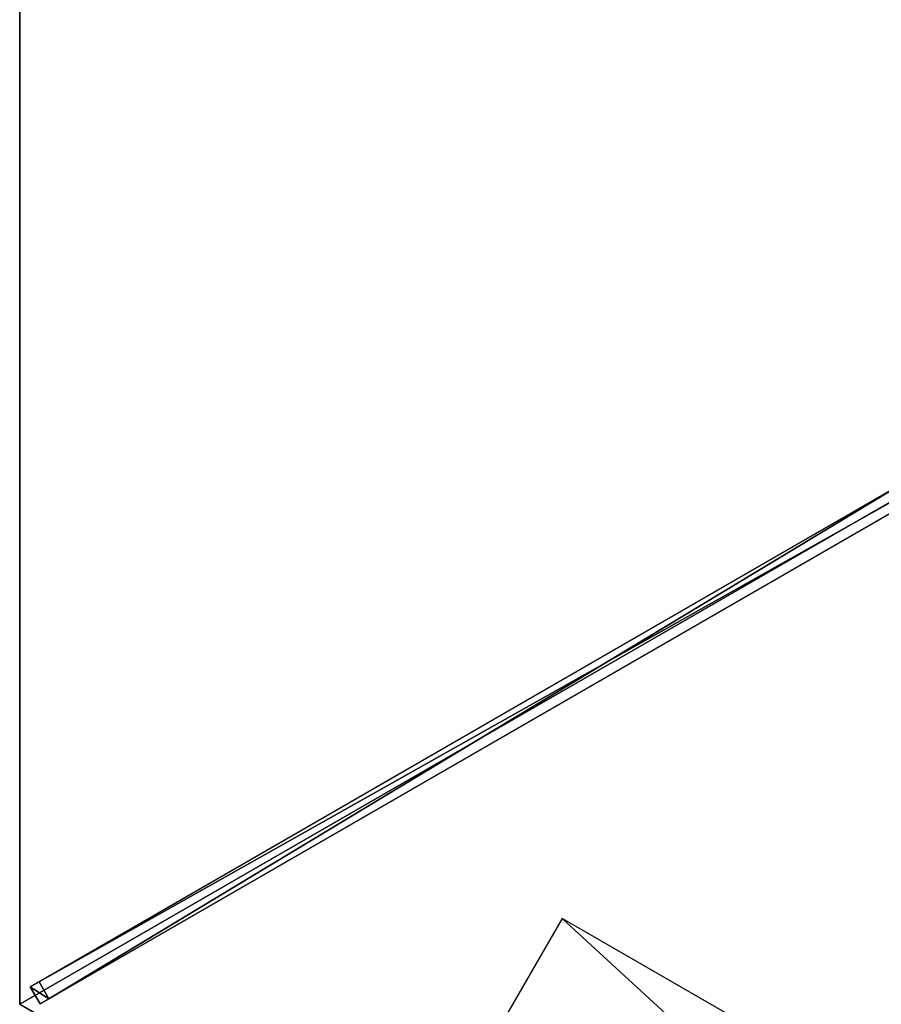
# Model space of a CAD drawing. Units: centimetres. Extents: x -363 to 363, y -188 to 188.
# Drawn here: x -298 to -232, y -75 to 0 of the extents above; entities that cross this region are included whole.
import ezdxf

# ---------------------------------------------------------------- set-up
doc = ezdxf.new("R2010")
doc.units = ezdxf.units.CM
doc.layers.get('0').update_dxf_attribs({"color": 144})

# ---------------------------------------------------------------- blocks, each defined once
blk = doc.blocks.new('Membrane. May Parasols_ www.may-online.com')
for p, q in [((150, 0, 205), (75, 129.904, 205)), ((149.997, 0.001, 204.99), (75, 129.901, 204.99)), ((149.997, 0.001, 204.99), (5.997, 0.001, 243.716)), ((150, 0, 205), (6, 0, 243.726)), ((150, 0, 205), (75, -129.904, 205)), ((149.997, 0.001, 204.99), (149.997, -0.001, 204.99)), ((150, 0, 205), (149.997, 0.001, 204.99)), ((150, 0, 205), (149.997, -0.001, 204.99)), ((149.997, -0.001, 204.99), (5.997, -0.001, 243.716)), ((149.997, -0.001, 204.99), (75, -129.901, 204.99))]:
    blk.add_line(p, q)
mesh = blk.add_polyface()
corners = [(6, 0, 243.726), (75, 129.904, 205), (3, 5.196, 243.726), (150, 0, 205)]
mesh.append_faces([[corners[k] for k in face] for face in [(0, 1, 2), (1, 0, 3)]], dxfattribs={"vtx0": -1})
mesh = blk.add_polyface()
corners = [(75, 129.901, 204.99), (5.997, 0.001, 243.716), (3, 5.193, 243.716), (149.997, 0.001, 204.99)]
mesh.append_faces([[corners[k] for k in face] for face in [(0, 1, 2), (1, 0, 3)]], dxfattribs={"vtx0": -1})
mesh = blk.add_polyface()
corners = [(149.997, 0.001, 204.99), (150, 0, 205), (149.997, -0.001, 204.99), (75, 129.904, 205), (75, 129.901, 204.99), (74.997, 129.902, 204.99)]
mesh.append_faces([[corners[k] for k in face] for face in [(0, 1, 2), (3, 4, 5)]], dxfattribs={"vtx0": -1})
mesh.append_faces([[corners[k] for k in face] for face in [(1, 0, 3)]], dxfattribs={"vtx0": -1, "vtx1": -1})
mesh.append_faces([[corners[k] for k in face] for face in [(3, 0, 4)]], dxfattribs={"vtx0": -1, "vtx2": -1})
mesh = blk.add_polyface()
corners = [(75, -129.904, 205), (6, 0, 243.726), (3, -5.196, 243.726), (150, 0, 205)]
mesh.append_faces([[corners[k] for k in face] for face in [(0, 1, 2), (1, 0, 3)]], dxfattribs={"vtx0": -1})
mesh = blk.add_polyface()
corners = [(149.997, 0.001, 204.99), (5.997, -0.001, 243.716), (5.997, 0.001, 243.716), (149.997, -0.001, 204.99)]
mesh.append_faces([[corners[k] for k in face] for face in [(0, 1, 2), (1, 0, 3)]], dxfattribs={"vtx0": -1})
mesh = blk.add_polyface()
corners = [(5.997, 0.001, 243.716), (150, 0, 205), (149.997, 0.001, 204.99), (6, 0, 243.726)]
mesh.append_faces([[corners[k] for k in face] for face in [(0, 1, 2), (1, 0, 3)]], dxfattribs={"vtx0": -1})
mesh = blk.add_polyface()
corners = [(150, 0, 205), (5.997, -0.001, 243.716), (149.997, -0.001, 204.99), (6, 0, 243.726)]
mesh.append_faces([[corners[k] for k in face] for face in [(0, 1, 2), (1, 0, 3)]], dxfattribs={"vtx0": -1})
mesh = blk.add_polyface()
corners = [(74.997, -129.902, 204.99), (150, 0, 205), (75, -129.904, 205), (75, -129.901, 204.99), (149.997, -0.001, 204.99), (149.997, 0.001, 204.99)]
mesh.append_faces([[corners[k] for k in face] for face in [(0, 1, 2), (1, 4, 5)]], dxfattribs={"vtx0": -1})
mesh.append_faces([[corners[k] for k in face] for face in [(1, 0, 3), (1, 3, 4)]], dxfattribs={"vtx0": -1, "vtx2": -1})
mesh = blk.add_polyface()
corners = [(5.997, -0.001, 243.716), (75, -129.901, 204.99), (3, -5.193, 243.716), (149.997, -0.001, 204.99)]
mesh.append_faces([[corners[k] for k in face] for face in [(0, 1, 2), (1, 0, 3)]], dxfattribs={"vtx0": -1})
blk = doc.blocks.new('Streben. May Parasols_ www.may-online.com')
for p, q in [((4.641, 0.75, 243.677), (148.641, 0.75, 204.951)), ((71.46, 0.75, 222.601), (147.862, 0.75, 202.054)), ((147.862, 0.75, 202.054), (147.862, -0.75, 202.054)), ((148.641, 0.75, 204.951), (147.862, 0.75, 202.054)), ((148.641, -0.75, 204.951), (148.641, 0.75, 204.951)), ((6, 0, 243.726), (102.632, 0, 217.739)), ((75, -129.904, 205), (150, 0, 205)), ((102.632, 0, 217.739), (150, 0, 205)), ((102.632, 0, 217.739), (130.686, 0, 210.194)), ((130.686, 0, 210.194), (150, 0, 205)), ((4.641, -0.75, 243.677), (148.641, -0.75, 204.951)), ((71.46, -0.75, 222.601), (147.862, -0.75, 202.054)), ((147.862, -0.75, 202.054), (148.641, -0.75, 204.951))]:
    blk.add_line(p, q)
mesh = blk.add_polyface()
corners = [(71.46, 0.75, 222.601), (148.641, 0.75, 204.951), (147.862, 0.75, 202.054), (4.641, 0.75, 243.677), (3.862, 0.75, 240.78)]
mesh.append_faces([[corners[k] for k in face] for face in [(0, 1, 2), (3, 0, 4)]], dxfattribs={"vtx0": -1})
mesh.append_faces([[corners[k] for k in face] for face in [(1, 0, 3)]], dxfattribs={"vtx0": -1, "vtx1": -1})
mesh = blk.add_polyface()
corners = [(148.641, -0.75, 204.951), (4.641, 0.75, 243.677), (4.641, -0.75, 243.677), (148.641, 0.75, 204.951)]
mesh.append_faces([[corners[k] for k in face] for face in [(0, 1, 2), (1, 0, 3)]], dxfattribs={"vtx0": -1})
mesh = blk.add_polyface()
corners = [(147.862, 0.75, 202.054), (71.46, -0.75, 222.601), (71.46, 0.75, 222.601), (147.862, -0.75, 202.054)]
mesh.append_faces([[corners[k] for k in face] for face in [(0, 1, 2), (1, 0, 3)]], dxfattribs={"vtx0": -1})
mesh = blk.add_polyface()
corners = [(147.862, 0.75, 202.054), (148.641, -0.75, 204.951), (147.862, -0.75, 202.054), (148.641, 0.75, 204.951)]
mesh.append_faces([[corners[k] for k in face] for face in [(0, 1, 2), (1, 0, 3)]], dxfattribs={"vtx0": -1})
mesh = blk.add_polyface()
corners = [(148.641, -0.75, 204.951), (71.46, -0.75, 222.601), (147.862, -0.75, 202.054), (4.641, -0.75, 243.677), (3.862, -0.75, 240.78)]
mesh.append_faces([[corners[k] for k in face] for face in [(0, 1, 2), (1, 3, 4)]], dxfattribs={"vtx0": -1})
mesh.append_faces([[corners[k] for k in face] for face in [(1, 0, 3)]], dxfattribs={"vtx0": -1, "vtx2": -1})
blk = doc.blocks.new('Logo. May Parasols_ www.may-online.com')
for p, q in [((68.466, 88.603, 213.379), (110.966, 14.991, 213.379)), ((110.966, 14.991, 213.379), (127.442, 24.504, 207.471))]:
    blk.add_line(p, q)
at = {"color": 28}
mesh = blk.add_polyface(dxfattribs=at)
corners = [(110.966, 14.991, 213.379), (84.942, 98.116, 207.471), (68.466, 88.603, 213.379), (127.442, 24.504, 207.471)]
mesh.append_faces([[corners[k] for k in face] for face in [(0, 1, 2), (1, 0, 3)]], dxfattribs={"vtx0": -1, "color": 28})
blk = doc.blocks.new('RIALTO_round_RP2_3000')
at = {"color": 7, "rotation": 210}
for name in ['Membrane. May Parasols_ www.may-online.com', 'Streben. May Parasols_ www.may-online.com']:
    blk.add_blockref(name, (-168, 0), dxfattribs=at)
at = {"rotation": 210}
blk.add_blockref('Logo. May Parasols_ www.may-online.com', (-168, 0), dxfattribs=at)

msp = doc.modelspace()

# ---------------------------------------------------------------- block references
msp.add_blockref('RIALTO_round_RP2_3000', (0, 0))

doc.saveas('drawing.dxf')
